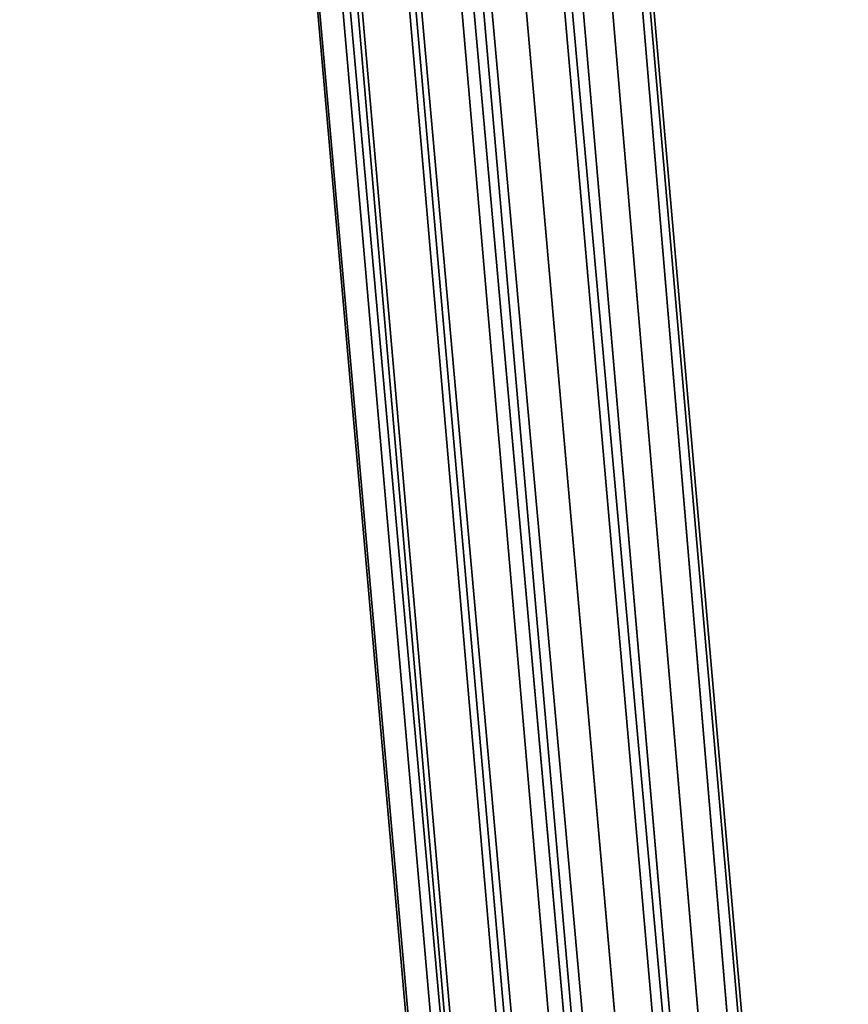
# Model space of a CAD drawing. Extents: x -150 to 150, y -720 to -599.
# Drawn here: x -150 to -148, y -613 to -610 of the extents above; entities that cross this region are included whole.
import ezdxf

# ---------------------------------------------------------------- set-up
doc = ezdxf.new("R2010")
doc.units = 0
doc.layers.add('L3', color=7, linetype='CONTINUOUS')

msp = doc.modelspace()

# ---------------------------------------------------------------- linework, layer by layer
at = {"layer": 'L3', "color": 7}
for points in [[(-149.911, -599.5, -44.56488), (-140.9388, -703.5688, -31.05701), (-150.0435, -599.5, -44.06561)], [(-140.8773, -703.5634, -0.65388), (-149.9672, -599.5, -0.61732), (-150.0435, -599.5, -1)], [(-140.8773, -703.5634, -0.65388), (-150.0435, -599.5, -1), (-140.9388, -703.5688, -1)], [(-140.9388, -703.5688, -31.05701), (-140.9388, -703.5688, -1), (-150.0435, -599.5, -44.06561)], [(-150.0435, -599.5, -44.06561), (-140.9388, -703.5688, -1), (-150.0435, -599.5, -1)], [(-140.647, -703.5433, -0.29289), (-149.9672, -599.5, -0.61732), (-140.8773, -703.5634, -0.65388)], [(-140.647, -703.5433, -0.29289), (-149.7498, -599.5, -0.29289), (-149.9672, -599.5, -0.61732)], [(-149.7536, -599.5, -44.77117), (-140.802, -703.6185, -31.55008), (-149.911, -599.5, -44.56488)], [(-149.911, -599.5, -44.56488), (-140.802, -703.6185, -31.55008), (-140.9388, -703.5688, -31.05701)], [(-149.5481, -599.5, -44.92929), (-140.4377, -703.6319, -31.9128), (-149.7536, -599.5, -44.77117)], [(-149.7536, -599.5, -44.77117), (-140.4377, -703.6319, -31.9128), (-140.802, -703.6185, -31.55008)], [(-140.647, -703.5433, -0.29289), (-149.5977, -599.5, -0.16853), (-149.7498, -599.5, -0.29289)], [(-140.2875, -703.5118, -0.06181), (-149.5977, -599.5, -0.16853), (-140.647, -703.5433, -0.29289)], [(-140.2875, -703.5118, -0.06181), (-149.4241, -599.5, -0.07612), (-149.5977, -599.5, -0.16853)], [(-149.3083, -599.5, -45.02863), (-140.1811, -703.6226, -32.01784), (-149.5481, -599.5, -44.92929)], [(-149.5481, -599.5, -44.92929), (-140.1811, -703.6226, -32.01784), (-140.4377, -703.6319, -31.9128)], [(-140.2875, -703.5118, -0.06181), (-149.2358, -599.5, -0.01921), (-149.4241, -599.5, -0.07612)], [(-149.0508, -599.5, -45.0625), (-139.9427, -703.6057, -32.04929), (-149.3083, -599.5, -45.02863)], [(-149.3083, -599.5, -45.02863), (-139.9427, -703.6057, -32.04929), (-140.1811, -703.6226, -32.01784)], [(-149.1385, -599.5, -0.00481), (-149.2358, -599.5, -0.01921), (-140.2875, -703.5118, -0.06181)], [(-140.2875, -703.5118, -0.06181), (-149.0398, -599.5), (-149.1385, -599.5, -0.00481)], [(-149.0508, -599.5, -45.0625), (-136.3664, -608.8067, -43.89917), (-137.8551, -610.0243, -43.74696)], [(-149.0508, -599.5, -45.0625), (-137.8551, -610.0243, -43.74696), (-139.2398, -611.5663, -43.55421)], [(-139.2398, -611.5663, -43.55421), (-140.3623, -613.3112, -43.3361), (-149.0508, -599.5, -45.0625)], [(-149.0508, -599.5, -45.0625), (-140.3623, -613.3112, -43.3361), (-141.1219, -615.0146, -43.12318)], [(-149.0508, -599.5, -45.0625), (-141.1219, -615.0146, -43.12318), (-141.6135, -616.7371, -42.90786)], [(-141.8391, -620.574, -42.42826), (-139.9427, -703.6057, -32.04929), (-149.0508, -599.5, -45.0625)], [(-141.8391, -620.574, -42.42826), (-149.0508, -599.5, -45.0625), (-141.8667, -618.5805, -42.67743)], [(-141.8667, -618.5805, -42.67743), (-149.0508, -599.5, -45.0625), (-141.6135, -616.7371, -42.90786)], [(-139.9427, -703.4817), (-149.0398, -599.5), (-140.2875, -703.5118, -0.06181)], [(-141.8782, -619.7917, 0), (-141.7776, -617.7385), (-149.0398, -599.5)], [(-149.0398, -599.5), (-141.7776, -617.7385), (-141.3541, -615.7207)], [(-149.0398, -599.5), (-141.3541, -615.7207), (-140.6198, -613.7964)], [(-139.9427, -703.4817), (-140.0066, -641.5224), (-149.0398, -599.5)], [(-149.0398, -599.5), (-140.0066, -641.5224), (-141.84, -620.495, 0)], [(-149.0398, -599.5), (-141.84, -620.495, 0), (-141.8782, -619.7917, 0)], [(-140.6198, -613.7964), (-139.7868, -612.3028), (-149.0398, -599.5)], [(-149.0398, -599.5), (-139.7868, -612.3028), (-138.7415, -610.9027)], [(-149.0398, -599.5), (-138.7415, -610.9027), (-137.4817, -609.6221)]]:
    msp.add_3dface(points, dxfattribs=at)

doc.saveas('drawing.dxf')
